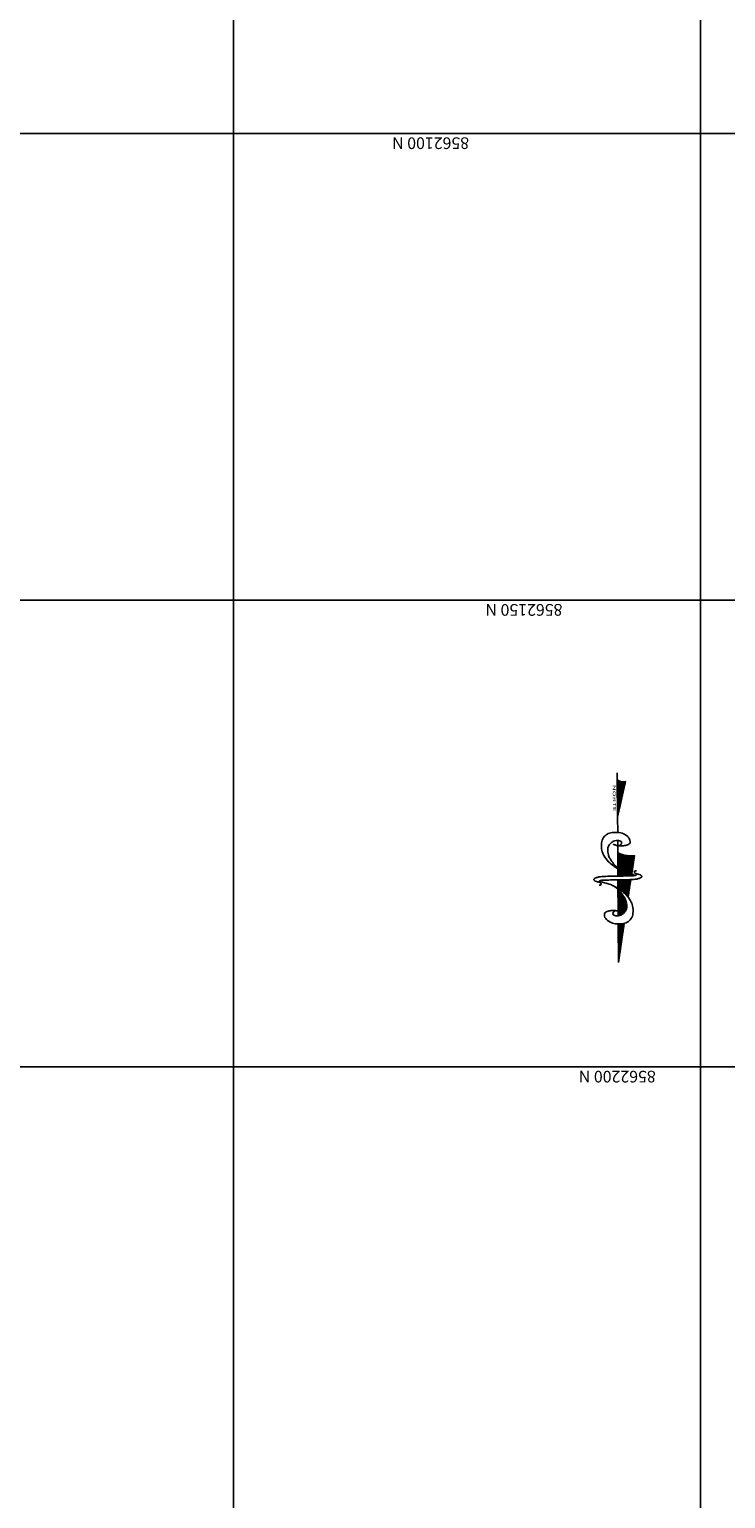
# Model space of a CAD drawing. Units: feet. Extents: x 754279 to 755194, y 8561441 to 8563016.
# Drawn here: x 754665 to 754740, y 8561984 to 8562141 of the extents above; entities that cross this region are included whole.
import ezdxf
from ezdxf.enums import TextEntityAlignment as Align

# ---------------------------------------------------------------- set-up
doc = ezdxf.new("R2010")
doc.units = ezdxf.units.FT
doc.header["$LTSCALE"] = 12.7
doc.header["$MEASUREMENT"] = 0
doc.layers.add('COORD_LIN', color=8, linetype='Continuous')
doc.layers.add('COORD_TXT', color=7, linetype='Continuous')
doc.layers.add('Norte Mag', color=8, linetype='Continuous', lineweight=25)
doc.styles.add('I', font='ITALIC', dxfattribs={"height": 0.029766})
doc.styles.add('L60', font='simplex', dxfattribs={"height": 5})

# ---------------------------------------------------------------- blocks, each defined once
blk = doc.blocks.new('*X8')
for p, q in [((3076.61, 780.5), (3078.15, 780.5)), ((3076.62, 780.38), (3079.78, 780.38)), ((3076.62, 780.25), (3081.41, 780.25)), ((3076.63, 780.12), (3082.51, 780.12)), ((3076.63, 780), (3082.18, 780)), ((3076.64, 779.87), (3081.86, 779.87)), ((3076.64, 779.75), (3081.54, 779.75)), ((3076.65, 779.62), (3081.32, 779.62)), ((3076.65, 779.5), (3081.12, 779.5)), ((3076.66, 779.38), (3080.91, 779.38)), ((3076.66, 779.25), (3080.7, 779.25)), ((3076.67, 779.12), (3080.49, 779.12)), ((3076.67, 779), (3080.28, 779)), ((3076.68, 778.88), (3080.11, 778.88)), ((3076.68, 778.75), (3079.95, 778.75)), ((3076.69, 778.62), (3079.78, 778.62)), ((3076.69, 778.5), (3079.62, 778.5))]:
    blk.add_line(p, q)
blk = doc.blocks.new('*X9')
for p, q in [((3080.02, 778.5), (3088.76, 778.5)), ((3080.3, 778.62), (3088.68, 778.62)), ((3080.58, 778.75), (3088.59, 778.75)), ((3080.86, 778.88), (3088.51, 778.88)), ((3081.19, 779), (3088.42, 779)), ((3081.53, 779.12), (3088.28, 779.12)), ((3081.87, 779.25), (3088.06, 779.25)), ((3082.21, 779.38), (3087.85, 779.38)), ((3082.58, 779.5), (3087.64, 779.5)), ((3083.06, 779.62), (3087.25, 779.62)), ((3083.71, 779.75), (3086.79, 779.75)), ((3084.78, 779.88), (3085.13, 779.88))]:
    blk.add_line(p, q)
blk = doc.blocks.new('*X10')
for p, q in [((3091.38, 779.38), (3092.65, 779.38)), ((3091.4, 779.25), (3094.25, 779.25)), ((3091.43, 779.12), (3095.86, 779.12)), ((3091.46, 779), (3097.47, 779)), ((3091.49, 778.88), (3099.07, 778.88)), ((3091.5, 778.75), (3100.68, 778.75)), ((3091.52, 778.62), (3102.29, 778.62)), ((3091.53, 778.5), (3103.9, 778.5))]:
    blk.add_line(p, q)
blk = doc.blocks.new('*X11')
for p, q in [((3068.54, 781.25), (3068.54, 781.25)), ((3068.54, 781.12), (3070.15, 781.12)), ((3068.55, 781), (3071.75, 781)), ((3068.55, 780.88), (3073.36, 780.88)), ((3068.56, 780.75), (3074.97, 780.75)), ((3067.58, 778.5), (3072.76, 778.5)), ((3067.72, 778.62), (3072.95, 778.62)), ((3067.86, 778.75), (3073.15, 778.75)), ((3067.96, 778.88), (3073.34, 778.88)), ((3068.06, 779), (3075.37, 779)), ((3068.15, 779.12), (3075.37, 779.12)), ((3068.23, 779.25), (3075.37, 779.25)), ((3068.3, 779.37), (3075.37, 779.37)), ((3068.37, 779.5), (3075.37, 779.5)), ((3068.41, 779.62), (3075.37, 779.62)), ((3068.45, 779.75), (3075.36, 779.75)), ((3068.49, 779.88), (3075.35, 779.88)), ((3068.51, 780), (3075.35, 780)), ((3068.53, 780.12), (3075.34, 780.12)), ((3068.55, 780.25), (3075.33, 780.25)), ((3068.56, 780.62), (3075.3, 780.62)), ((3068.56, 780.5), (3075.31, 780.5)), ((3068.56, 780.38), (3075.32, 780.38)), ((3072.97, 778.5), (3075.36, 778.5)), ((3073.11, 778.62), (3075.36, 778.62)), ((3073.24, 778.75), (3075.37, 778.75)), ((3073.38, 778.88), (3075.37, 778.88))]:
    blk.add_line(p, q)
blk = doc.blocks.new('*X12')
for p, q in [((3042.85, 778.5), (3055.11, 778.5)), ((3043.11, 778.62), (3054.04, 778.62)), ((3043.27, 778.75), (3052.96, 778.75)), ((3043.38, 778.88), (3051.89, 778.88)), ((3043.46, 779), (3050.82, 779)), ((3043.52, 779.12), (3049.75, 779.12)), ((3043.56, 779.25), (3048.68, 779.25)), ((3043.57, 779.75), (3044.39, 779.75)), ((3043.58, 779.38), (3047.61, 779.38)), ((3043.59, 779.62), (3045.46, 779.62)), ((3043.59, 779.5), (3046.54, 779.5))]:
    blk.add_line(p, q)
blk = doc.blocks.new('northa')
for p, q in [((3.476, 0.227), (2.8, 0.28)), ((0.2, 0), (0, 0)), ((1.5, 0), (0.2, 0)), ((1.5, 0), (0.3, 0.14)), ((2.015, 0.001), (1.5, 0)), ((2.7, 0), (2.284, 0)), ((3.137, 0), (2.7, 0)), ((3.216, 0), (3.137, 0)), ((3.466, 0), (3.239, 0)), ((3.483, 0), (3.466, 0)), ((4.102, 0.179), (3.603, 0.217)), ((4.207, 0.171), (4.102, 0.179)), ((4.617, 0.139), (4.528, 0.146)), ((6.4, 0), (5.082, 0.102)), ((6.4, 0), (5.101, 0)), ((4.828, -0.002), (3.617, 0))]:
    blk.add_line(p, q)
for points in [[(2.406, -0.077, 0.077736), (2.443, -0.032, 0.07962), (2.463, 0.021, 0.096266), (2.464, 0.096, 0.100752), (2.438, 0.162, 0.224486), (2.364, 0.207, 0.11255), (2.198, 0.187, 0.100563), (2.077, 0.115, 0.134878), (2.021, 0.026, 0.132719), (2.018, -0.09, 0.155229), (2.07, -0.176, 0.101616), (2.18, -0.239, 0.067278), (2.368, -0.273, 0.034332), (2.62, -0.267, 0.050354), (2.789, -0.234, 0.032541), (3.002, -0.155, 0.044988), (3.145, -0.074, 0.025546), (3.216, -0.02, 0.017117), (3.314, 0.07, 0.06565), (3.372, 0.143, 0.042468), (3.434, 0.272)], [(3.309, 0.314, 0.155222), (3.326, 0.283, 0.230745), (3.349, 0.276, 0.039788), (3.37, 0.281, 0.040789), (3.389, 0.289, 0.05365), (3.403, 0.299, -0.067543), (3.418, 0.309, -0.159888), (3.445, 0.312, -0.204389), (3.463, 0.3, -0.067398), (3.472, 0.282, -0.052215), (3.477, 0.257, -0.013577), (3.481, 0.212, -0.005027), (3.486, 0.091, -0.010776), (3.486, 0.059, -0.005653), (3.484, -0.002)], [(3.616, -0.002, 0.004821), (3.616, 0.055, 0.00885), (3.615, 0.086, 0.005772), (3.608, 0.202, 0.010588), (3.602, 0.265, 0.071206), (3.589, 0.318, 0.064975), (3.559, 0.368, 0.103615), (3.527, 0.396, 0.157116), (3.499, 0.401, 0.084448), (3.469, 0.392, 0.119022), (3.452, 0.378), (3.41, 0.32), (3.386, 0.288)], [(4.707, 0.054, 0.077736), (4.67, 0.009, 0.07962), (4.65, -0.045, 0.096266), (4.649, -0.119, 0.100752), (4.675, -0.185, 0.224486), (4.75, -0.23, 0.11255), (4.916, -0.211, 0.100563), (5.036, -0.138, 0.134878), (5.092, -0.049, 0.132719), (5.095, 0.067, 0.155229), (5.044, 0.153, 0.101616), (4.933, 0.215, 0.067278), (4.746, 0.25, 0.034332), (4.493, 0.244, 0.050354), (4.324, 0.211, 0.032541), (4.112, 0.132, 0.044988), (3.969, 0.051, 0.025546), (3.898, -0.003, 0.017117), (3.799, -0.093, 0.06565), (3.741, -0.166, 0.042468), (3.679, -0.295)], [(2.464, 0.022, 0.076919), (2.432, 0.047, 0.080527), (2.396, 0.061, 0.088695), (2.338, 0.061, 0.141897), (2.304, 0.046, 0.152973), (2.286, 0.016, 0.126446), (2.287, -0.027, 0.120122), (2.31, -0.069, 0.080483), (2.366, -0.113, 0.067361), (2.472, -0.154, 0.059891), (2.598, -0.169, 0.028199), (2.764, -0.159, 0.039094), (2.881, -0.136, 0.016831), (2.958, -0.112, 0.008651), (3.104, -0.057, 0.03625), (3.178, -0.022, 0.021578), (3.295, 0.052)], [(4.65, -0.046, 0.076919), (4.681, -0.071, 0.080527), (4.718, -0.084, 0.088695), (4.776, -0.085, 0.141897), (4.809, -0.069, 0.152973), (4.827, -0.039, 0.126446), (4.827, 0.003, 0.120122), (4.803, 0.046, 0.080483), (4.747, 0.09, 0.067361), (4.641, 0.131, 0.059891), (4.515, 0.146, 0.028199), (4.35, 0.136, 0.039094), (4.233, 0.113, 0.016831), (4.156, 0.089, 0.008651), (4.009, 0.034, 0.03625), (3.935, -0.001, 0.021578), (3.818, -0.075)], [(3.484, -0.002, 0.004821), (3.485, -0.059, 0.00885), (3.486, -0.091, 0.005772), (3.493, -0.207, 0.010588), (3.499, -0.27, 0.071206), (3.512, -0.322, 0.064975), (3.542, -0.373, 0.103615), (3.574, -0.4, 0.157116), (3.602, -0.405, 0.084448), (3.632, -0.396, 0.119022), (3.649, -0.382), (3.691, -0.324), (3.715, -0.292)], [(3.792, -0.318, 0.155222), (3.775, -0.288, 0.230745), (3.752, -0.281, 0.039788), (3.731, -0.286, 0.040789), (3.712, -0.294, 0.05365), (3.698, -0.303, -0.067543), (3.683, -0.313, -0.159888), (3.656, -0.317, -0.204389), (3.638, -0.304, -0.067398), (3.629, -0.286, -0.052215), (3.624, -0.261, -0.013577), (3.62, -0.216, -0.005027), (3.615, -0.095, -0.010776), (3.615, -0.063, -0.005653), (3.616, -0.002)]]:
    blk.add_lwpolyline(points, format="xyb")
for centre, radius, start, end in [((2.509, 0.227), 0.297, 310.1394, 10.2647), ((0.2, 0.107), 0.107, 270.0614, 18.1897)]:
    blk.add_arc(centre, radius, start, end)
at = {"xscale": 0.09999999999999432, "yscale": 0.09999999999999432, "zscale": 0.1}
for name in ['*X11', '*X12', '*X8', '*X9', '*X10']:
    blk.add_blockref(name, (-304.053, -77.845), dxfattribs=at)
at = {"style": 'I', "flags": 4}
blk.add_attdef('MAG-DATE', text='', height=0.1, dxfattribs=at).set_placement((0.428, -0.117), align=Align.MIDDLE)

msp = doc.modelspace()

# ---------------------------------------------------------------- linework, layer by layer
at = {"layer": 'COORD_LIN'}
for p, q in [((754686.95, 8562529.81), (754686.95, 8561579.81)), ((754736.95, 8562529.81), (754736.95, 8561579.81)), ((755186.95, 8562129.81), (754286.95, 8562129.81)), ((755186.95, 8562079.81), (754286.95, 8562079.81)), ((755186.95, 8562029.81), (754286.95, 8562029.81))]:
    msp.add_line(p, q, dxfattribs=at)

# ---------------------------------------------------------------- block references
at = {"layer": 'Norte Mag'}
ref = msp.add_blockref('northa', (754728.04, 8562061.32), dxfattribs=dict(at, xscale=3.175199998807815, yscale=6.350400000810623, zscale=3.1752, rotation=270.3489517593204))
ref.add_attrib('MAG-DATE', 'NORTE', dxfattribs={"layer": '0', "height": 0.318, "rotation": 270.349, "style": 'I', "width": 2, "flags": 4}).set_placement((754727.68, 8562058.6), align=Align.MIDDLE)

# ---------------------------------------------------------------- texts
at = {"layer": 'COORD_TXT', "style": 'L60'}
for s, p in [('8562100 N', (754712.18, 8562129.39)), ('8562150 N', (754722.17, 8562079.39)), ('8562200 N', (754732.16, 8562029.39))]:
    msp.add_text(s, height=1.25, rotation=180, dxfattribs=at).set_placement(p)

doc.saveas('drawing.dxf')
